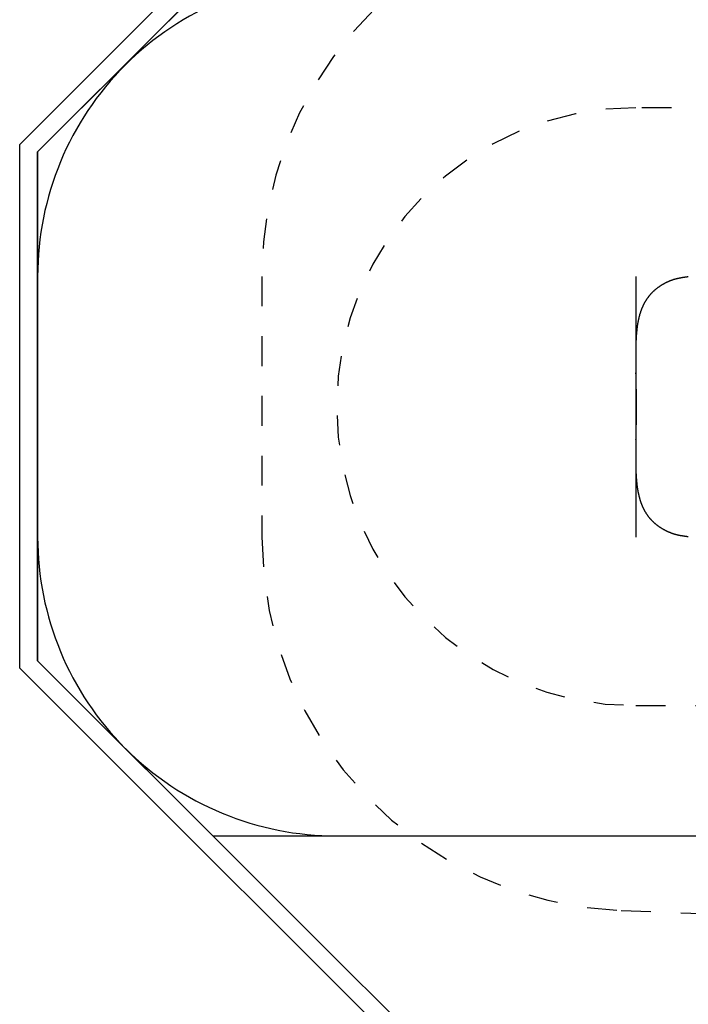
# Model space of a CAD drawing. Extents: x 2.8 to 17.4, y 8.4 to 19.6.
# Drawn here: x 2.8 to 5, y 13.7 to 17 of the extents above; entities that cross this region are included whole.
import ezdxf

# ---------------------------------------------------------------- set-up
doc = ezdxf.new("R2010")
doc.units = 0
doc.linetypes.add('DOT', pattern=[0.00635, 0, -0.00635])
doc.linetypes.add('HIDDEN', pattern=[0.009525, 0.00635, -0.003175])
for name, color, linetype in [('LAYER01', 7, 'Continuous'), ('LAYER02', 7, 'Continuous'), ('LAYER04', 7, 'Continuous'), ('LAYER05', 7, 'Continuous'), ('LAYER10', 7, 'Continuous')]:
    doc.layers.add(name, color=color, linetype=linetype)

msp = doc.modelspace()

# ---------------------------------------------------------------- linework, layer by layer
at = {"layer": 'LAYER01', "color": 9}
msp.add_line((4.852, 16.0971), (4.852, 15.225), dxfattribs=at)
at = {"layer": 'LAYER01', "color": 7, "linetype": 'Continuous'}
for p, q in [((4.852, 15.8312), (4.852, 15.817)), ((4.852, 15.8166), (4.852, 15.817)), ((4.8525, 15.7715), (4.8524, 15.7748)), ((4.8525, 15.5518), (4.8525, 15.5526)), ((4.852, 15.5052), (4.852, 15.506)), ((4.852, 15.5052), (4.852, 15.4907))]:
    msp.add_line(p, q, dxfattribs=at)
for points in [[(5.028, 16.0955), (5.027, 16.0954), (5.0261, 16.0952), (5.0252, 16.0951), (5.0243, 16.095), (5.0233, 16.0949), (5.0224, 16.0947), (5.0214, 16.0946), (5.0204, 16.0945), (5.0194, 16.0943), (5.0184, 16.0942), (5.0173, 16.0941), (5.0163, 16.0939), (5.0152, 16.0938), (5.0141, 16.0936), (5.013, 16.0934), (5.0119, 16.0933), (5.0108, 16.0931), (5.0097, 16.0929), (5.0086, 16.0928), (5.0074, 16.0926), (5.0063, 16.0924), (5.0052, 16.0922), (5.0041, 16.092), (5.003, 16.0918), (5.002, 16.0916), (5.0009, 16.0915), (4.9999, 16.0913), (4.9989, 16.0911), (4.9979, 16.0909), (4.997, 16.0907), (4.996, 16.0905), (4.9951, 16.0903), (4.9941, 16.0901), (4.9932, 16.0899), (4.9923, 16.0897), (4.9914, 16.0895), (4.9905, 16.0893), (4.9897, 16.0891), (4.9888, 16.0889), (4.9879, 16.0887), (4.9871, 16.0884), (4.9863, 16.0882), (4.9854, 16.088), (4.9846, 16.0878), (4.9838, 16.0876), (4.9829, 16.0873), (4.9821, 16.0871), (4.9813, 16.0869), (4.9805, 16.0866), (4.9797, 16.0864), (4.979, 16.0862), (4.9782, 16.0859), (4.9774, 16.0857), (4.9767, 16.0854), (4.9759, 16.0852), (4.9752, 16.0849), (4.9745, 16.0847), (4.9738, 16.0845), (4.9731, 16.0842), (4.9725, 16.084), (4.9718, 16.0838), (4.9712, 16.0835), (4.9706, 16.0833), (4.97, 16.0831), (4.9694, 16.0828), (4.9689, 16.0826), (4.9683, 16.0824), (4.9678, 16.0822), (4.9672, 16.082), (4.9667, 16.0817), (4.9662, 16.0815), (4.9656, 16.0813), (4.9651, 16.0811), (4.9645, 16.0808), (4.964, 16.0806), (4.9634, 16.0804), (4.9629, 16.0801), (4.9623, 16.0799), (4.9617, 16.0796), (4.9611, 16.0793), (4.9605, 16.0791), (4.9599, 16.0788), (4.9592, 16.0785), (4.9586, 16.0782), (4.9579, 16.0779), (4.9572, 16.0775), (4.9565, 16.0772), (4.9558, 16.0768), (4.9551, 16.0765), (4.9543, 16.0761), (4.9536, 16.0758), (4.9528, 16.0754), (4.9521, 16.075), (4.9513, 16.0746), (4.9505, 16.0742), (4.9498, 16.0738), (4.949, 16.0734), (4.9482, 16.073), (4.9475, 16.0726), (4.9467, 16.0721), (4.946, 16.0717), (4.9452, 16.0713), (4.9444, 16.0709), (4.9437, 16.0704), (4.9429, 16.07), (4.9422, 16.0696), (4.9414, 16.0691), (4.9407, 16.0687), (4.9399, 16.0683), (4.9392, 16.0678), (4.9385, 16.0674), (4.9377, 16.0669), (4.937, 16.0664), (4.9362, 16.066), (4.9355, 16.0655), (4.9347, 16.065), (4.934, 16.0645), (4.9332, 16.064), (4.9325, 16.0635), (4.9317, 16.063), (4.931, 16.0625), (4.9302, 16.062), (4.9295, 16.0615), (4.9288, 16.061), (4.928, 16.0605), (4.9273, 16.06), (4.9266, 16.0594), (4.9258, 16.0589), (4.9251, 16.0584), (4.9244, 16.0578), (4.9237, 16.0573), (4.9229, 16.0567), (4.9222, 16.0562), (4.9215, 16.0556), (4.9208, 16.0551), (4.9201, 16.0545), (4.9194, 16.0539), (4.9187, 16.0534), (4.918, 16.0528), (4.9173, 16.0522), (4.9166, 16.0516), (4.9159, 16.051), (4.9152, 16.0505), (4.9146, 16.0499), (4.9139, 16.0493), (4.9132, 16.0487), (4.9126, 16.0481), (4.9119, 16.0475), (4.9112, 16.0469), (4.9106, 16.0463), (4.9099, 16.0457), (4.9093, 16.0451), (4.9087, 16.0444), (4.908, 16.0438), (4.9074, 16.0432), (4.9068, 16.0426), (4.9062, 16.042), (4.9055, 16.0413), (4.9049, 16.0407), (4.9043, 16.0401), (4.9037, 16.0394), (4.9031, 16.0388), (4.9025, 16.0382), (4.902, 16.0375), (4.9014, 16.0369), (4.9008, 16.0362), (4.9002, 16.0356), (4.8996, 16.0349), (4.8991, 16.0343), (4.8985, 16.0336), (4.898, 16.0329), (4.8974, 16.0323), (4.8969, 16.0316), (4.8963, 16.0309), (4.8958, 16.0303), (4.8952, 16.0296), (4.8947, 16.0289), (4.8942, 16.0283), (4.8937, 16.0276), (4.8932, 16.0269), (4.8926, 16.0262), (4.8921, 16.0255), (4.8916, 16.0248), (4.8911, 16.0241), (4.8906, 16.0234), (4.8902, 16.0227), (4.8897, 16.022), (4.8892, 16.0213), (4.8887, 16.0206), (4.8882, 16.0199), (4.8877, 16.0192), (4.8873, 16.0185), (4.8868, 16.0178), (4.8863, 16.017), (4.8859, 16.0163), (4.8854, 16.0156), (4.885, 16.0148), (4.8845, 16.0141), (4.8841, 16.0134), (4.8836, 16.0126), (4.8832, 16.0119), (4.8827, 16.0111), (4.8823, 16.0103), (4.8819, 16.0096), (4.8814, 16.0088), (4.881, 16.008), (4.8806, 16.0073), (4.8802, 16.0065), (4.8798, 16.0057), (4.8793, 16.0049), (4.8789, 16.0041), (4.8785, 16.0033), (4.8781, 16.0025), (4.8777, 16.0017), (4.8773, 16.0009), (4.8769, 16.0001), (4.8766, 15.9993), (4.8762, 15.9985), (4.8758, 15.9977), (4.8754, 15.9968), (4.875, 15.996), (4.8747, 15.9952), (4.8743, 15.9943), (4.8739, 15.9935), (4.8736, 15.9926), (4.8732, 15.9918), (4.8729, 15.9909), (4.8725, 15.9901), (4.8722, 15.9892), (4.8718, 15.9884), (4.8715, 15.9875), (4.8711, 15.9866), (4.8708, 15.9857), (4.8705, 15.9849), (4.8701, 15.984), (4.8698, 15.9831), (4.8695, 15.9822), (4.8692, 15.9813), (4.8689, 15.9804), (4.8685, 15.9795), (4.8682, 15.9786), (4.8679, 15.9777), (4.8676, 15.9767), (4.8673, 15.9758), (4.867, 15.9749), (4.8667, 15.974), (4.8665, 15.973), (4.8662, 15.9721), (4.8659, 15.9712), (4.8656, 15.9702), (4.8653, 15.9693), (4.8651, 15.9683), (4.8648, 15.9673), (4.8645, 15.9664), (4.8643, 15.9654), (4.864, 15.9644), (4.8637, 15.9635), (4.8635, 15.9625), (4.8632, 15.9615), (4.863, 15.9605), (4.8628, 15.9595), (4.8625, 15.9585), (4.8623, 15.9575), (4.862, 15.9565), (4.8618, 15.9555), (4.8616, 15.9545), (4.8614, 15.9535), (4.8611, 15.9525), (4.8609, 15.9515), (4.8607, 15.9505), (4.8605, 15.9494), (4.8603, 15.9484), (4.8601, 15.9473), (4.8599, 15.9463), (4.8597, 15.9453), (4.8595, 15.9442), (4.8593, 15.9432), (4.8591, 15.9421), (4.8589, 15.941), (4.8587, 15.94), (4.8586, 15.9389), (4.8584, 15.9378), (4.8582, 15.9367), (4.858, 15.9356), (4.8579, 15.9346), (4.8577, 15.9335), (4.8575, 15.9324), (4.8574, 15.9313), (4.8572, 15.9302), (4.8571, 15.929), (4.8569, 15.9279), (4.8568, 15.9268), (4.8566, 15.9257), (4.8565, 15.9246), (4.8563, 15.9234), (4.8562, 15.9223), (4.856, 15.9212), (4.8559, 15.92), (4.8558, 15.9189), (4.8557, 15.9177), (4.8555, 15.9166), (4.8554, 15.9154), (4.8553, 15.9142), (4.8552, 15.9131), (4.8551, 15.9119), (4.8549, 15.9107), (4.8548, 15.9096), (4.8547, 15.9084), (4.8546, 15.9072), (4.8545, 15.906), (4.8544, 15.9048), (4.8543, 15.9036), (4.8542, 15.9025), (4.8541, 15.9013), (4.854, 15.9001), (4.854, 15.8989), (4.8539, 15.8977), (4.8538, 15.8964), (4.8537, 15.8952), (4.8536, 15.894), (4.8536, 15.8928), (4.8535, 15.8916), (4.8534, 15.8903), (4.8533, 15.8891), (4.8533, 15.8879), (4.8532, 15.8867), (4.8531, 15.8854), (4.8531, 15.8842), (4.853, 15.8829), (4.853, 15.8817), (4.8529, 15.8804), (4.8528, 15.8792), (4.8528, 15.8779), (4.8527, 15.8766), (4.8527, 15.8754), (4.8526, 15.8741), (4.8526, 15.8728), (4.8526, 15.8715), (4.8525, 15.8702), (4.8525, 15.869), (4.8524, 15.8677), (4.8524, 15.8664), (4.8524, 15.8651), (4.8523, 15.8638), (4.8523, 15.8625), (4.8523, 15.8612), (4.8522, 15.8599), (4.8522, 15.8586), (4.8522, 15.8573), (4.8522, 15.8561), (4.8522, 15.8549), (4.8521, 15.8537), (4.8521, 15.8525), (4.8521, 15.8514), (4.8521, 15.8503), (4.8521, 15.8493), (4.8521, 15.8483), (4.8521, 15.8473), (4.852, 15.8464), (4.852, 15.8455), (4.852, 15.8446), (4.852, 15.8438), (4.852, 15.843), (4.852, 15.8422), (4.852, 15.8415), (4.852, 15.8407), (4.852, 15.84), (4.852, 15.8393)], [(4.852, 15.8391), (4.852, 15.8387), (4.852, 15.8383), (4.852, 15.8379), (4.852, 15.8375), (4.852, 15.837), (4.852, 15.8366), (4.852, 15.8361), (4.852, 15.8357), (4.852, 15.8352), (4.852, 15.8346), (4.852, 15.8341), (4.852, 15.8335), (4.852, 15.833), (4.852, 15.8324), (4.852, 15.8318), (4.852, 15.8312)], [(4.852, 15.8166), (4.852, 15.8152), (4.852, 15.8138), (4.852, 15.8124), (4.852, 15.811), (4.852, 15.8095), (4.852, 15.8081), (4.852, 15.8067), (4.852, 15.8053), (4.852, 15.8038), (4.852, 15.8024), (4.852, 15.801), (4.8521, 15.7995), (4.8521, 15.798), (4.8521, 15.7966), (4.8521, 15.7951), (4.8521, 15.7936), (4.8521, 15.7922), (4.8522, 15.7907), (4.8522, 15.7892), (4.8522, 15.7877), (4.8522, 15.7862), (4.8522, 15.7847), (4.8523, 15.7832), (4.8523, 15.7817), (4.8523, 15.7802), (4.8523, 15.7787), (4.8524, 15.7772), (4.8524, 15.7757), (4.8524, 15.7742), (4.8525, 15.7727), (4.8525, 15.7712), (4.8525, 15.7697)], [(4.8525, 15.7697), (4.8526, 15.7671), (4.8526, 15.7646), (4.8526, 15.762), (4.8527, 15.7594), (4.8527, 15.7568), (4.8527, 15.7542), (4.8528, 15.7516), (4.8528, 15.749), (4.8528, 15.7464), (4.8528, 15.7438), (4.8529, 15.7411), (4.8529, 15.7385), (4.8529, 15.7358), (4.853, 15.7331), (4.853, 15.7304), (4.853, 15.7278), (4.853, 15.725), (4.853, 15.7223), (4.8531, 15.7196), (4.8531, 15.7169), (4.8531, 15.7142), (4.8531, 15.7114), (4.8531, 15.7087), (4.8532, 15.7059), (4.8532, 15.7032), (4.8532, 15.7004), (4.8532, 15.6977), (4.8532, 15.6949), (4.8532, 15.6922), (4.8532, 15.6894), (4.8532, 15.6867), (4.8533, 15.6839), (4.8533, 15.6812), (4.8533, 15.6784), (4.8533, 15.6757), (4.8533, 15.6729), (4.8533, 15.6701), (4.8533, 15.6674), (4.8533, 15.6646), (4.8533, 15.6618), (4.8533, 15.6591), (4.8533, 15.6563), (4.8533, 15.6535), (4.8533, 15.6508), (4.8533, 15.648), (4.8533, 15.6452), (4.8533, 15.6425), (4.8533, 15.6397), (4.8533, 15.637), (4.8532, 15.6342), (4.8532, 15.6314), (4.8532, 15.6287), (4.8532, 15.6259), (4.8532, 15.6231), (4.8532, 15.6204), (4.8532, 15.6176), (4.8532, 15.6149), (4.8531, 15.6121), (4.8531, 15.6093), (4.8531, 15.6066), (4.8531, 15.6039), (4.8531, 15.6011), (4.853, 15.5984), (4.853, 15.5956), (4.853, 15.5929), (4.853, 15.5902), (4.8529, 15.5875), (4.8529, 15.5847), (4.8529, 15.582), (4.8529, 15.5793), (4.8528, 15.5766), (4.8528, 15.5739), (4.8528, 15.5712), (4.8527, 15.5686), (4.8527, 15.5659), (4.8527, 15.5632), (4.8526, 15.5605), (4.8526, 15.5579), (4.8526, 15.5552), (4.8525, 15.5526)], [(4.8524, 15.5518), (4.8524, 15.5504), (4.8524, 15.5489), (4.8523, 15.5474), (4.8523, 15.5459), (4.8523, 15.5444), (4.8523, 15.5429), (4.8522, 15.5415), (4.8522, 15.54), (4.8522, 15.5385), (4.8522, 15.537), (4.8522, 15.5356), (4.8522, 15.5341), (4.8521, 15.5326), (4.8521, 15.5312), (4.8521, 15.5297), (4.8521, 15.5283), (4.8521, 15.5268), (4.8521, 15.5254), (4.8521, 15.524), (4.852, 15.5225), (4.852, 15.5211), (4.852, 15.5197), (4.852, 15.5183), (4.852, 15.5169), (4.852, 15.5155), (4.852, 15.5142), (4.852, 15.5128), (4.852, 15.5114), (4.852, 15.5101), (4.852, 15.5087), (4.852, 15.5073), (4.852, 15.506)], [(4.852, 15.4907), (4.852, 15.4904), (4.852, 15.49), (4.852, 15.4896), (4.852, 15.4893), (4.852, 15.4889), (4.852, 15.4885), (4.852, 15.4881), (4.852, 15.4876), (4.852, 15.4872), (4.852, 15.4867), (4.852, 15.4862), (4.852, 15.4857), (4.852, 15.4852), (4.852, 15.4847), (4.852, 15.4841), (4.852, 15.4836)], [(4.852, 15.4834), (4.852, 15.4829), (4.852, 15.4823), (4.852, 15.4817), (4.852, 15.4811), (4.852, 15.4804), (4.852, 15.4798), (4.852, 15.4791), (4.852, 15.4783), (4.852, 15.4775), (4.852, 15.4767), (4.852, 15.4758), (4.852, 15.4749), (4.852, 15.4739), (4.852, 15.4729), (4.852, 15.4718), (4.8521, 15.4706), (4.8521, 15.4695), (4.8521, 15.4683), (4.8521, 15.467), (4.8521, 15.4657), (4.8522, 15.4644), (4.8522, 15.4631), (4.8522, 15.4618), (4.8522, 15.4605), (4.8523, 15.4591), (4.8523, 15.4578), (4.8523, 15.4565), (4.8524, 15.4552), (4.8524, 15.4538), (4.8524, 15.4525), (4.8525, 15.4512), (4.8525, 15.4499), (4.8526, 15.4486), (4.8526, 15.4473), (4.8527, 15.446), (4.8527, 15.4447), (4.8528, 15.4434), (4.8528, 15.4421), (4.8529, 15.4408), (4.8529, 15.4395), (4.853, 15.4383), (4.8531, 15.437), (4.8531, 15.4357), (4.8532, 15.4344), (4.8533, 15.4332), (4.8533, 15.4319), (4.8534, 15.4306), (4.8535, 15.4294), (4.8536, 15.4281), (4.8536, 15.4269), (4.8537, 15.4256), (4.8538, 15.4244), (4.8539, 15.4232), (4.854, 15.4219), (4.8541, 15.4207), (4.8542, 15.4195), (4.8543, 15.4182), (4.8544, 15.417), (4.8545, 15.4158), (4.8546, 15.4146), (4.8547, 15.4134), (4.8548, 15.4121), (4.8549, 15.4109), (4.8551, 15.4097), (4.8552, 15.4085), (4.8553, 15.4074), (4.8554, 15.4062), (4.8556, 15.405), (4.8557, 15.4038), (4.8558, 15.4026), (4.856, 15.4014), (4.8561, 15.4003), (4.8562, 15.3991), (4.8564, 15.398), (4.8565, 15.3968), (4.8567, 15.3956), (4.8568, 15.3945), (4.857, 15.3933), (4.8572, 15.3922), (4.8573, 15.3911), (4.8575, 15.3899), (4.8577, 15.3888), (4.8578, 15.3877), (4.858, 15.3866), (4.8582, 15.3854), (4.8584, 15.3843), (4.8586, 15.3832), (4.8587, 15.3821), (4.8589, 15.381), (4.8591, 15.3799), (4.8593, 15.3788), (4.8595, 15.3777), (4.8597, 15.3767), (4.8599, 15.3756), (4.8601, 15.3745), (4.8604, 15.3734), (4.8606, 15.3724), (4.8608, 15.3713), (4.861, 15.3702), (4.8612, 15.3692), (4.8615, 15.3681), (4.8617, 15.3671), (4.862, 15.366), (4.8622, 15.365), (4.8624, 15.3639), (4.8627, 15.3629), (4.8629, 15.3619), (4.8632, 15.3608), (4.8635, 15.3598), (4.8637, 15.3588), (4.864, 15.3578), (4.8643, 15.3568), (4.8645, 15.3558), (4.8648, 15.3548), (4.8651, 15.3538), (4.8654, 15.3528), (4.8657, 15.3518), (4.8659, 15.3508), (4.8662, 15.3498), (4.8665, 15.3489), (4.8668, 15.3479), (4.8671, 15.3469), (4.8674, 15.346), (4.8678, 15.345), (4.8681, 15.3441), (4.8684, 15.3431), (4.8687, 15.3422), (4.869, 15.3412), (4.8694, 15.3403), (4.8697, 15.3394), (4.87, 15.3385), (4.8704, 15.3375), (4.8707, 15.3366), (4.8711, 15.3357), (4.8714, 15.3348), (4.8718, 15.3339), (4.8721, 15.333), (4.8725, 15.3321), (4.8728, 15.3312), (4.8732, 15.3303), (4.8736, 15.3295), (4.874, 15.3286), (4.8743, 15.3277), (4.8747, 15.3268), (4.8751, 15.326), (4.8755, 15.3251), (4.8759, 15.3243), (4.8763, 15.3234), (4.8767, 15.3226), (4.8771, 15.3217), (4.8775, 15.3209), (4.8779, 15.32), (4.8783, 15.3192), (4.8787, 15.3184), (4.8792, 15.3176), (4.8796, 15.3168), (4.88, 15.316), (4.8804, 15.3151), (4.8809, 15.3143), (4.8813, 15.3135), (4.8818, 15.3128), (4.8822, 15.312), (4.8826, 15.3112), (4.8831, 15.3104), (4.8835, 15.3096), (4.884, 15.3089), (4.8845, 15.3081), (4.8849, 15.3073), (4.8854, 15.3066), (4.8859, 15.3058), (4.8863, 15.3051), (4.8868, 15.3043), (4.8873, 15.3036), (4.8878, 15.3029), (4.8883, 15.3021), (4.8888, 15.3014), (4.8892, 15.3007), (4.8897, 15.3), (4.8902, 15.2993), (4.8907, 15.2985), (4.8912, 15.2978), (4.8918, 15.2971), (4.8923, 15.2964), (4.8928, 15.2957), (4.8933, 15.2951), (4.8938, 15.2944), (4.8943, 15.2937), (4.8949, 15.293), (4.8954, 15.2923), (4.8959, 15.2917), (4.8965, 15.291), (4.897, 15.2903), (4.8976, 15.2897), (4.8981, 15.289), (4.8987, 15.2883), (4.8993, 15.2877), (4.8998, 15.287), (4.9004, 15.2864), (4.901, 15.2857), (4.9015, 15.2851), (4.9021, 15.2845), (4.9027, 15.2838), (4.9033, 15.2832), (4.9039, 15.2825), (4.9045, 15.2819), (4.9051, 15.2813), (4.9057, 15.2807), (4.9063, 15.28), (4.9069, 15.2794), (4.9075, 15.2788), (4.9081, 15.2782), (4.9088, 15.2776), (4.9094, 15.277), (4.91, 15.2764), (4.9107, 15.2758), (4.9113, 15.2752), (4.9119, 15.2746), (4.9126, 15.274), (4.9132, 15.2734), (4.9139, 15.2728), (4.9145, 15.2723), (4.9152, 15.2717), (4.9159, 15.2711), (4.9165, 15.2705), (4.9172, 15.27), (4.9179, 15.2694), (4.9186, 15.2688), (4.9193, 15.2683), (4.9199, 15.2677), (4.9206, 15.2672), (4.9213, 15.2666), (4.922, 15.2661), (4.9227, 15.2655), (4.9234, 15.265), (4.9242, 15.2644), (4.9249, 15.2639), (4.9256, 15.2634), (4.9263, 15.2628), (4.927, 15.2623), (4.9278, 15.2618), (4.9285, 15.2613), (4.9292, 15.2608), (4.93, 15.2603), (4.9307, 15.2597), (4.9315, 15.2592), (4.9322, 15.2587), (4.933, 15.2582), (4.9337, 15.2577), (4.9345, 15.2573), (4.9352, 15.2568), (4.936, 15.2563), (4.9368, 15.2558), (4.9375, 15.2553), (4.9383, 15.2548), (4.9391, 15.2544), (4.9399, 15.2539), (4.9407, 15.2534), (4.9414, 15.2529), (4.9422, 15.2525), (4.943, 15.252), (4.9438, 15.2516), (4.9446, 15.2511), (4.9454, 15.2507), (4.9462, 15.2502), (4.947, 15.2498), (4.9479, 15.2493), (4.9487, 15.2489), (4.9495, 15.2485), (4.9503, 15.248), (4.9511, 15.2476), (4.9519, 15.2472), (4.9528, 15.2468), (4.9536, 15.2464), (4.9544, 15.246), (4.9552, 15.2456), (4.956, 15.2452), (4.9569, 15.2448), (4.9577, 15.2444), (4.9585, 15.244), (4.9593, 15.2436), (4.9602, 15.2432), (4.961, 15.2429), (4.9618, 15.2425), (4.9627, 15.2421), (4.9635, 15.2418), (4.9643, 15.2414), (4.9652, 15.2411), (4.966, 15.2408), (4.9668, 15.2404), (4.9677, 15.2401), (4.9685, 15.2398), (4.9693, 15.2394), (4.9702, 15.2391), (4.971, 15.2388), (4.9718, 15.2385), (4.9727, 15.2382), (4.9735, 15.2379), (4.9744, 15.2376), (4.9752, 15.2373), (4.976, 15.237), (4.9769, 15.2367), (4.9777, 15.2365), (4.9786, 15.2362), (4.9794, 15.2359), (4.9803, 15.2356), (4.9811, 15.2354), (4.9819, 15.2351), (4.9828, 15.2349), (4.9836, 15.2346), (4.9844, 15.2344), (4.9853, 15.2342), (4.9861, 15.234), (4.9869, 15.2337), (4.9877, 15.2335), (4.9884, 15.2333), (4.9892, 15.2331), (4.99, 15.233), (4.9907, 15.2328), (4.9915, 15.2326), (4.9922, 15.2324), (4.9929, 15.2323), (4.9936, 15.2321), (4.9943, 15.232), (4.995, 15.2318), (4.9957, 15.2317), (4.9963, 15.2315), (4.9969, 15.2314), (4.9975, 15.2313), (4.9981, 15.2312), (4.9987, 15.2311), (4.9993, 15.231), (4.9999, 15.2308), (5.0005, 15.2307), (5.0011, 15.2306), (5.0017, 15.2305), (5.0023, 15.2304), (5.003, 15.2303), (5.0036, 15.2302), (5.0043, 15.2301), (5.0051, 15.2299), (5.0058, 15.2298), (5.0066, 15.2297), (5.0074, 15.2296), (5.0083, 15.2294), (5.0091, 15.2293), (5.0101, 15.2291), (5.011, 15.229), (5.0119, 15.2289), (5.0129, 15.2287), (5.0138, 15.2286), (5.0148, 15.2284), (5.0158, 15.2283), (5.0167, 15.2282), (5.0176, 15.228), (5.0186, 15.2279), (5.0194, 15.2278), (5.0203, 15.2277), (5.0212, 15.2276), (5.022, 15.2274), (5.0227, 15.2273), (5.0235, 15.2272), (5.0242, 15.2271), (5.0248, 15.2271), (5.0255, 15.227), (5.0261, 15.2269), (5.0267, 15.2268), (5.0273, 15.2267), (5.0279, 15.2266)]]:
    msp.add_lwpolyline(points, dxfattribs=at)
at = {"layer": 'LAYER02', "color": 250, "linetype": 'Continuous'}
msp.add_lwpolyline([(9.7682, 13.0276), (9.7682, 10.6609), (12.7072, 8.9641), (15.3758, 10.5048), (14.7455, 11.9873), (15.4991, 14.8182), (16.9563, 17.3421), (16.6291, 18.1083), (15.369, 18.8332), (11.4541, 19.0549), (6.7558, 17.0971), (3.4357, 17.0971), (2.852, 16.5134), (2.852, 14.8112), (3.4382, 14.225), (7.6817, 14.225)], close=True, dxfattribs=at)
at = {"layer": 'LAYER02', "color": 54, "linetype": 'Continuous'}
msp.add_lwpolyline([(9.5954, 18.1846), (8.3012, 17.4941, 0.309195), (7.1689, 17.0971), (3.852, 17.0971, 0.414214), (2.852, 16.0971), (2.852, 15.225, 0.414214), (3.852, 14.225), (7.9928, 14.225, 0.106571), (8.4743, 13.7741)], format="xyb", dxfattribs=at)
at = {"layer": 'LAYER04', "color": 7, "linetype": 'Continuous'}
for points in [[(16.6763, 18.1504), (17.3559, 16.5594), (15.9155, 13.0307), (15.193, 9.7719), (12.9407, 8.4103), (9.3008, 10.5132), (9.3008, 12.0996), (8.1008, 13.2995), (4.2827, 13.2965), (2.792, 14.7861), (2.792, 16.5382), (4.0849, 17.8312), (11.9641, 19.6008), (15.4707, 18.8465)], [(16.629, 18.1085), (17.2909, 16.5588), (15.8581, 13.0486), (15.14, 9.81), (12.94, 8.48), (9.3608, 10.5479), (9.3608, 12.1244), (8.1256, 13.3595), (4.3076, 13.3565), (2.852, 14.8109), (2.852, 16.5134), (4.1151, 17.7765), (11.9644, 19.5394), (15.4489, 18.7898)]]:
    msp.add_lwpolyline(points, close=True, dxfattribs=at)
at = {"layer": 'LAYER05', "color": 7, "linetype": 'HIDDEN'}
msp.add_lwpolyline([(13.6878, 9.6415), (14.1844, 9.9282, 0.458947), (14.5362, 11.7908), (14.5362, 12.3761, 0.208093), (15.2893, 13.1107), (16.4976, 16.0707, 0.374905), (15.9653, 17.6256), (15.21, 18.0617, 0.07149), (14.8798, 18.1939), (12.3584, 18.8868, 0.193799), (11.3904, 18.8074), (9.8715, 18.0459), (4.6824, 17.3356, 0.374905), (3.602, 16.0971), (3.602, 15.225, 0.402768), (4.8029, 13.9759), (8.903, 13.815), (9.2613, 13.6081), (10.0182, 12.3012), (10.0182, 11.5645, 0.267949), (10.6757, 10.4257), (11.6197, 9.8807, 0.143368), (12.3377, 9.7059, 0.293641)], format="xyb", close=True, dxfattribs=at)
at = {"layer": 'LAYER10', "color": 250, "linetype": 'DOT'}
msp.add_lwpolyline([(5.3721, 16.6611), (4.852, 16.6611, 1), (4.852, 14.6611), (5.3721, 14.6611, 1)], format="xyb", close=True, dxfattribs=at)

doc.saveas('drawing.dxf')
